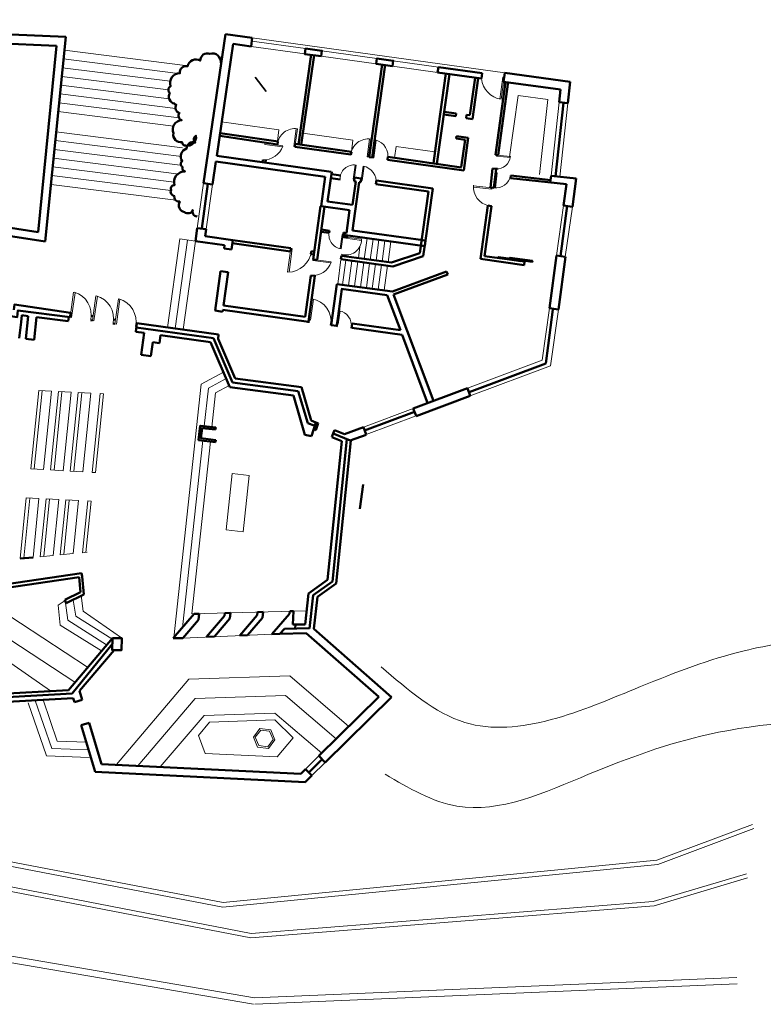
# Model space of a CAD drawing. Units: centimetres. Extents: x -87777 to -6352, y 1241 to 25168.
# Drawn here: x -77905 to -75401, y 15405 to 18720 of the extents above; entities that cross this region are included whole.
import ezdxf

# ---------------------------------------------------------------- set-up
doc = ezdxf.new("R2010")
doc.units = ezdxf.units.CM
for name, color, linetype, lineweight in [('edificio', 5, 'Continuous', 35), ('lineas cota', 41, 'Continuous', 0), ('Muros', 1, 'Continuous', 50), ('puertas', 4, 'Continuous', 15), ('suelo', 11, 'Continuous', 20)]:
    doc.layers.add(name, color=color, linetype=linetype, lineweight=lineweight)

msp = doc.modelspace()

# ---------------------------------------------------------------- linework, layer by layer
at = {"layer": 'edificio'}
msp.add_line((-77112.14062109, 18527.00666165), (-77074.76509402, 18478.30047123), dxfattribs=at)
at = {"layer": 'lineas cota'}
for points in [[(-76687.705754, 16541.50499427), (-76405.59191174, 16353.660659), (-75814.49553615, 16474.41757225), (-75465.2120845, 16595.17504349), (-75209.96587417, 16635.42716191), (-74833.81373144, 16635.42716191), (-73906.86719058, 16608.5924163), (-73369.50713799, 16689.09721113), (-72738.10878493, 16917.19366482), (-71972.37015394, 17266.04703177)], [(-76674.27140846, 16179.23369653), (-76432.45954367, 16071.89415609), (-75989.13779155, 16179.23369653), (-75586.1180169, 16313.40854058), (-75021.88927323, 16367.07803181), (-74000.90549105, 16380.49540461), (-73665.05532579, 16420.74808102), (-72429.1262516, 16850.1062428), (-71811.16224408, 17145.29011852)]]:
    msp.add_spline(points, degree=3, dxfattribs=at)
at = {"layer": 'Muros'}
for p, q in [((-77995.29239746, 18673.32250946), (-77750.13607036, 18662.76563897)), ((-77286.16571761, 18169.46148514), (-77212.27178393, 18671.91136042)), ((-77121.67309289, 18659.2711607), (-77212.27178393, 18671.91136042)), ((-77996.12636728, 18641.87896584), (-77780.7021348, 18632.6024126)), ((-77818.83216112, 17973.14717052), (-77750.13607036, 18662.76563897)), ((-77241.6444853, 18261.63304363), (-77186.21551395, 18638.52839016)), ((-77125.73301637, 18630.08995866), (-77186.21551395, 18638.52839016)), ((-77121.67309289, 18659.2711607), (-77125.73301637, 18630.08995866)), ((-77843.25482338, 18004.65562811), (-77780.7021348, 18632.6024126)), ((-76923.71586728, 18602.70280144), (-76966.4781928, 18300.31817423)), ((-76913.9096586, 18601.33465324), (-76956.67198411, 18298.95002603)), ((-76683.94888788, 18569.25085561), (-76728.0732892, 18257.10354372)), ((-76674.1426792, 18567.88270741), (-76718.26708051, 18255.73539552)), ((-76500.03154993, 18234.80987141), (-76457.88263344, 18536.912429)), ((-76495.21531228, 18560.88264903), (-76497.78292667, 18542.47926081)), ((-76497.78292667, 18542.47926081), (-76349.90487406, 18521.84752654)), ((-76495.21531228, 18560.88264903), (-76347.33725967, 18540.25091476)), ((-76494.80968197, 18361.38070963), (-76470.08227638, 18538.61450573)), ((-76347.33725967, 18540.25091476), (-76349.90487406, 18521.84752654)), ((-76275.73894286, 18511.50000196), (-76271.59733966, 18541.56864778)), ((-76051.32554211, 18511.22879183), (-76271.59733966, 18541.56864778)), ((-76389.41244496, 18398.44320274), (-76371.76964315, 18524.89806784)), ((-76380.02605379, 18385.51745096), (-76360.79352447, 18523.36669547)), ((-76303.04773239, 18265.0083214), (-76269.22007011, 18510.60210372)), ((-76293.94522957, 18264.0053527), (-76259.93852476, 18510.89901)), ((-76083.8633413, 18485.07138888), (-76275.73894286, 18511.50000196)), ((-76051.32554211, 18511.22879183), (-76059.29662369, 18439.01417591)), ((-76088.58264255, 18442.24108622), (-76083.8633413, 18485.07138888)), ((-76073.93963312, 18440.62763107), (-76101.24737202, 18192.7946021)), ((-76059.29662369, 18439.01417591), (-76088.58264255, 18442.24108622)), ((-76435.22894379, 18404.70408792), (-76475.54341345, 18410.32870503)), ((-76436.59778923, 18394.89288173), (-76435.22894379, 18404.70408792)), ((-76436.59778923, 18394.89288173), (-76476.9122589, 18400.51749884)), ((-76400.45906645, 18399.98441157), (-76402.04879396, 18388.59003215)), ((-76402.04879396, 18388.59003215), (-76380.02605379, 18385.51745096)), ((-76400.45906645, 18399.98441157), (-76389.41244496, 18398.44320274)), ((-77035.13253848, 18310.20371612), (-77230.4628316, 18338.10526881)), ((-76512.07134754, 18237.65764027), (-76494.80968197, 18361.38070963)), ((-77036.81440673, 18300.38434628), (-77231.66249076, 18329.5067061)), ((-77035.61474757, 18308.98290899), (-77036.81440673, 18300.38434628)), ((-76978.42777952, 18291.83932659), (-76976.95483621, 18302.25492972)), ((-76788.23532264, 18275.56678309), (-76976.95483621, 18302.25492972)), ((-76433.70594307, 18328.27465504), (-76434.87681564, 18319.88242038)), ((-76434.87681564, 18319.88242038), (-76405.2660208, 18315.75116466)), ((-76394.41019777, 18322.79216889), (-76433.70594307, 18328.27465504)), ((-76405.2660208, 18315.75116466), (-76418.3461035, 18223.25816099)), ((-76409.79733083, 18212.50482017), (-76394.41019777, 18322.79216889)), ((-76978.34563634, 18292.42018444), (-76789.60370679, 18265.89054763)), ((-76789.65858076, 18265.50251813), (-76788.23532264, 18275.56678309)), ((-77255.82250588, 18165.22804367), (-77244.4763554, 18242.37743351)), ((-76875.86087267, 18190.9487289), (-77244.4763554, 18242.37743351)), ((-76855.71706812, 18207.78900269), (-77241.6444853, 18261.63304363)), ((-77086.61270031, 18248.16008619), (-77087.72900376, 18240.15897592)), ((-77076.7099101, 18248.56309086), (-77078.07044814, 18238.81142806)), ((-76728.0732892, 18257.10354372), (-76718.26708051, 18255.73539552)), ((-76664.96830255, 18258.13473144), (-76666.34079338, 18248.29739692)), ((-76666.30422158, 18248.55952548), (-76409.79733083, 18212.50482017)), ((-76416.77294306, 18223.03568936), (-76664.96830255, 18258.13473144)), ((-76303.04773239, 18265.0083214), (-76293.94522957, 18264.0053527)), ((-76868.19365039, 18108.61551034), (-76854.38307345, 18207.60288566)), ((-76312.71760234, 18219.53001783), (-76319.82958818, 18154.98476201)), ((-76312.71760234, 18219.53001783), (-76301.11830756, 18218.25193753)), ((-76301.11830756, 18218.25193753), (-76308.23029341, 18153.70668171)), ((-76295.99348206, 18218.41591811), (-76299.54469089, 18218.30231053)), ((-76875.86087267, 18190.9487289), (-76889.62802772, 18092.27258022)), ((-76826.40809697, 18182.59467168), (-76857.27141587, 18186.90067776)), ((-76854.98201839, 18199.79299404), (-76824.12970021, 18195.48852276)), ((-76784.64690096, 18010.69620192), (-76761.90443321, 18173.7029467)), ((-76773.18540717, 18175.16911817), (-76784.10764169, 18096.88395074)), ((-76777.3534602, 18189.23305268), (-76779.198591, 18176.00806897)), ((-76779.198591, 18176.00806897), (-76773.18540717, 18175.16911817)), ((-76754.86080959, 18186.09491025), (-76777.3534602, 18189.23305268)), ((-76761.90443321, 18173.7029467), (-76756.69119651, 18172.97560337)), ((-76756.69119651, 18172.97560337), (-76754.86080959, 18186.09491025)), ((-76703.72663576, 18178.96842165), (-76705.43225132, 18166.74341409)), ((-76514.21180099, 18151.36924231), (-76703.72663576, 18178.96842165)), ((-76251.66452391, 18195.21428115), (-76252.57631723, 18186.93924591)), ((-76252.57631723, 18186.93924591), (-76063.79085209, 18166.13772397)), ((-76251.66452391, 18195.21428115), (-76116.51931727, 18180.32316663)), ((-76115.89038145, 18194.40805726), (-76118.34306108, 18172.1486156)), ((-76115.89038145, 18194.40805726), (-76030.66697059, 18185.01762749)), ((-76043.61197561, 18090.67391925), (-76030.66697059, 18185.01762749)), ((-77292.01420932, 18016.68311597), (-77270.99411175, 18167.34476441)), ((-77255.82250588, 18165.22804367), (-77286.16571761, 18169.46148514)), ((-76705.43225132, 18166.74341409), (-76528.45887399, 18142.05234176)), ((-76528.45887399, 18142.05234176), (-76557.46583704, 17934.14479739)), ((-76538.62718214, 17976.37188283), (-76514.21180099, 18151.36924231)), ((-76319.82958818, 18154.98476201), (-76308.23029341, 18153.70668171)), ((-76073.67246877, 18094.79855291), (-76063.79085209, 18166.13772397)), ((-78722.29240713, 18112.23050447), (-77818.83216112, 17973.14717052)), ((-78689.83543017, 18134.98261679), (-77843.25482338, 18004.65562811)), ((-76784.10764169, 18096.88395074), (-76868.19365039, 18108.61551034)), ((-76891.95491025, 18092.59722354), (-76916.99077053, 17913.15257703)), ((-76878.36899127, 18090.70173557), (-76903.40485155, 17911.25708905)), ((-76889.62802772, 18092.27258022), (-76794.09625796, 18078.94412442)), ((-76794.09625796, 18078.94412442), (-76804.84837477, 18001.87827651)), ((-76328.3267183, 18094.08154188), (-76353.37079642, 17914.57799388)), ((-76316.72742352, 18092.80346157), (-76340.20624401, 17924.51890508)), ((-76328.3267183, 18094.08154188), (-76316.72742352, 18092.80346157)), ((-76084.46033791, 17924.4096048), (-76061.31375713, 18093.10280036)), ((-76073.67246877, 18094.79855291), (-76043.69960545, 18090.68594304)), ((-77307.25542101, 18018.30093662), (-77313.35887733, 17974.55438471)), ((-77307.25542101, 18018.30093662), (-77276.77299763, 18015.06529531)), ((-77276.77299763, 18015.06529531), (-77280.11578643, 17991.10584085)), ((-76862.57177142, 18002.20894524), (-76890.17801138, 18006.06052833)), ((-76861.51486813, 18009.78430457), (-76889.12110809, 18013.63588766)), ((-76862.57177142, 18002.20894524), (-76861.51486813, 18009.78430457)), ((-76538.62718214, 17976.37188283), (-76784.64690096, 18010.69620192)), ((-77215.00973041, 17961.10098541), (-77313.35887733, 17974.55438471)), ((-77280.11578643, 17991.10584085), (-77187.74913676, 17978.21897808)), ((-77187.74913676, 17978.21897808), (-77192.18734091, 17946.40812896)), ((-77187.74913676, 17978.21897808), (-76991.94256538, 17950.90032546)), ((-76816.15049296, 17989.97271815), (-76814.30536216, 18003.19770185)), ((-76815.36226545, 17995.62234253), (-76541.27658154, 17957.38230016)), ((-76814.30536216, 18003.19770185), (-76804.84837477, 18001.87827651)), ((-76813.91807843, 17989.28375453), (-76800.33215946, 17987.38826656)), ((-76551.32716389, 17978.14376611), (-76538.62718214, 17976.37188283)), ((-76538.62718214, 17976.37188283), (-76545.93729445, 17923.97661843)), ((-76541.27658154, 17957.38230016), (-76538.62718214, 17976.37188283)), ((-77216.58475061, 17949.81202065), (-77215.00973041, 17961.10098541)), ((-77192.18734091, 17946.40812896), (-77216.58475061, 17949.81202065)), ((-76993.45477634, 17940.06154624), (-77189.26134773, 17967.38019886)), ((-76991.94256538, 17950.90032546), (-76993.45477634, 17940.06154624)), ((-76922.76892237, 17941.24931779), (-76924.28113333, 17930.41053857)), ((-76922.76892237, 17941.24931779), (-76913.255928, 17939.92207843)), ((-76924.28113333, 17930.41053857), (-76914.76813897, 17929.08329921)), ((-76916.99077053, 17913.15257703), (-76903.40485155, 17911.25708905)), ((-76823.4059559, 17914.010402), (-76821.77767168, 17925.68113686)), ((-76823.4059559, 17914.010402), (-76649.04464375, 17889.68376126)), ((-76821.05531333, 17925.58035446), (-76653.50245845, 17902.20361993)), ((-76653.50245845, 17902.20361993), (-76557.39971135, 17934.16679038)), ((-76649.04464375, 17889.68376126), (-76545.93729445, 17923.97661843)), ((-76353.37079642, 17914.57799388), (-76206.53584053, 17894.09179097)), ((-76340.20624401, 17924.51890508), (-76204.92401993, 17905.64452278)), ((-76204.92401993, 17905.64452278), (-76206.53584053, 17894.09179097)), ((-76121.0928154, 17748.5465188), (-76097.73285112, 17926.23074108)), ((-76097.73285112, 17926.23074108), (-76067.75998781, 17922.11813121)), ((-76091.11995208, 17744.43390892), (-76066.75855638, 17921.98072369)), ((-77228.52740345, 17873.39934797), (-77247.06304164, 17740.5450739)), ((-77228.52740345, 17873.39934797), (-77203.21695899, 17869.86807098)), ((-76649.72115443, 17805.4406396), (-76467.55278848, 17872.3778187)), ((-76467.55278848, 17872.3778187), (-76463.65730115, 17861.77631786)), ((-77203.21695899, 17869.86807098), (-77218.85287692, 17757.91698773)), ((-76924.51843072, 17859.19803708), (-76944.00476236, 17719.52966322)), ((-76910.93251175, 17857.30254911), (-76932.35307063, 17703.77059235)), ((-76924.74407096, 17857.05096295), (-76925.86037441, 17849.04985267)), ((-76924.51843072, 17859.19803708), (-76910.93251175, 17857.30254911)), ((-76645.84239055, 17794.83299379), (-76463.65730115, 17861.77631786)), ((-76836.72679028, 17830.20502577), (-76856.01132412, 17691.98303857)), ((-76837.40272546, 17689.38402377), (-76820.15370577, 17813.01645374)), ((-76836.72679028, 17830.20502577), (-76649.72115443, 17805.4406396)), ((-76822.98095231, 17813.57477937), (-76667.3303894, 17792.81180988)), ((-76667.3303894, 17792.81180988), (-76623.14916725, 17674.71659301)), ((-76645.84239055, 17794.83299379), (-76511.75424615, 17436.41899519)), ((-77247.06304164, 17740.5450739), (-77222.31101203, 17737.09170615)), ((-77222.31101203, 17737.09170615), (-77221.45136121, 17743.2532574)), ((-77221.45136121, 17743.2532574), (-76932.47554546, 17702.89275344)), ((-77218.85287692, 17757.91698773), (-76944.00476236, 17719.52966322)), ((-76133.09015834, 17563.1165911), (-76109.1819343, 17744.23763313)), ((-76121.0928154, 17748.5465188), (-76091.11995208, 17744.43390892)), ((-77898.16713608, 17724.85250406), (-77900.65761089, 17702.25004994)), ((-77876.44435769, 17722.0548578), (-77898.16713608, 17724.85250406)), ((-77876.50781682, 17721.47893063), (-77884.92248143, 17645.1111352)), ((-77847.99609483, 17718.39104579), (-77856.41660641, 17641.97018585)), ((-77741.5862467, 17704.68667018), (-77847.99609483, 17718.39104579)), ((-77741.56851307, 17704.84761283), (-77740.03203724, 17718.79199173)), ((-77665.98585686, 17708.58703156), (-77660.10671855, 17707.67011195)), ((-77664.00872096, 17722.63363826), (-77658.1465861, 17721.71937054)), ((-77588.98271897, 17710.9324656), (-77582.66881396, 17709.9477391)), ((-76932.91571102, 17699.73180334), (-76930.20333396, 17719.17277871)), ((-76854.42964992, 17708.6123207), (-76856.9571333, 17690.49657167)), ((-77900.65761089, 17702.25004994), (-77906.68925183, 17647.50952933)), ((-77900.65761089, 17702.25004994), (-77906.68925183, 17647.50952933)), ((-77590.94774624, 17696.88397042), (-77584.62894641, 17695.89848051)), ((-77514.40598123, 17669.31919057), (-77510.31199497, 17698.6628564)), ((-77512.37836208, 17683.8521604), (-77252.282629, 17647.56397595)), ((-77510.31199497, 17698.6628564), (-77235.16872788, 17660.27526153)), ((-76855.97982697, 17692.20879451), (-76837.37122832, 17689.60977971)), ((-76837.93386871, 17685.5709907), (-76835.22149164, 17705.01196607)), ((-76787.20211891, 17681.63534465), (-76785.01329688, 17697.3237369)), ((-76787.06972221, 17682.5842986), (-76617.21752854, 17658.86148249)), ((-76785.01329688, 17697.3237369), (-76623.14916725, 17674.71659301)), ((-77884.92248143, 17645.1111352), (-77856.41660641, 17641.97018585)), ((-77514.40598123, 17669.31919057), (-77485.82644951, 17665.33181521)), ((-77496.13928399, 17591.41452548), (-77485.82644951, 17665.33181521)), ((-77434.14047343, 17631.22405569), (-77430.45954823, 17657.60710438)), ((-77430.45954823, 17657.60710438), (-77262.01530412, 17634.1060045)), ((-77188.45572906, 17498.22319677), (-77252.282629, 17647.56397595)), ((-77237.23509499, 17645.46456554), (-77235.16872788, 17660.27526153)), ((-77180.03529092, 17511.62971977), (-77237.23509499, 17645.46456554)), ((-76617.21752854, 17658.86148249), (-76530.54640526, 17427.19190427)), ((-77463.15662586, 17586.81283222), (-77456.52471657, 17634.34707326)), ((-77456.52471657, 17634.34707326), (-77434.14047343, 17631.22405569)), ((-77197.37414634, 17482.86004271), (-77262.01530412, 17634.1060045)), ((-77463.15662586, 17586.81283222), (-77496.13928399, 17591.41452548)), ((-76391.48084584, 17466.44869321), (-76133.09015834, 17563.1165911)), ((-76956.6082969, 17482.92498109), (-77180.03529092, 17511.62971977)), ((-76982.69282316, 17455.27890235), (-77197.37414634, 17482.86004271)), ((-76967.14109156, 17469.78984267), (-77188.45572906, 17498.22319677)), ((-76956.6082969, 17482.92498109), (-76923.45568803, 17370.90584197)), ((-76579.76996258, 17410.97327811), (-76397.49222087, 17479.16616189)), ((-76388.08001431, 17454.00758727), (-76397.54134161, 17479.29746032)), ((-76944.40543635, 17322.17155736), (-76982.69282316, 17455.27890235)), ((-76967.14109156, 17469.78984267), (-76935.21136238, 17361.90268394)), ((-76570.30863528, 17385.68340506), (-76388.03089357, 17453.87628885)), ((-76570.38795813, 17385.8954329), (-76579.84928543, 17411.18530595)), ((-76743.5023111, 17337.28138402), (-76575.68832021, 17400.06315798)), ((-77244.94331411, 17347.29814565), (-77245.72168508, 17340.23399297)), ((-76935.21136238, 17361.90268394), (-76911.7112766, 17352.20596171)), ((-76923.45568803, 17370.90584197), (-76907.28811381, 17364.23469711)), ((-76907.28811381, 17364.23469711), (-76922.15903351, 17318.36192803)), ((-76907.93148574, 17338.39061572), (-76914.72357366, 17341.29831257)), ((-76907.93148574, 17338.39061572), (-76899.90033334, 17361.51808937)), ((-76907.28811381, 17364.23469711), (-76899.90033334, 17361.51808937)), ((-76810.95268694, 17324.48429428), (-76747.58395347, 17348.19150415)), ((-76738.25116383, 17323.2452088), (-76747.71249113, 17348.53508184)), ((-76922.15903351, 17318.36192803), (-76945.25351641, 17322.71756589)), ((-76853.66374031, 17314.54341805), (-76820.14216796, 17300.71158019)), ((-76844.8631226, 17338.47658685), (-76853.46830691, 17315.0748967)), ((-76849.28628539, 17326.44785145), (-76791.91761465, 17302.77610529)), ((-76844.8631226, 17338.47658685), (-76810.95268694, 17324.48429428)), ((-76791.91761465, 17302.77610529), (-76738.12262617, 17322.90163111)), ((-77245.97109186, 17297.3598627), (-77245.08257105, 17304.41100766)), ((-76868.20067078, 16834.60282945), (-76820.14216796, 17300.71158019)), ((-76852.2184466, 16829.00073815), (-76802.90214533, 17307.30859695)), ((-76839.74283294, 16821.40651685), (-76790.03836036, 17303.47916298)), ((-76748.26183628, 17155.56544823), (-76759.31478722, 17072.70648933)), ((-77860.20638993, 16909.75261197), (-77903.4892732, 16905.71754704)), ((-78409.64542777, 16751.19667249), (-77696.50301979, 16856.70386391)), ((-78405.92548827, 16739.66399143), (-77704.55773371, 16843.42915966)), ((-77704.55773371, 16843.42915966), (-77699.81388872, 16792.25318525)), ((-77696.50301979, 16856.70386391), (-77694.75366299, 16844.8796413)), ((-77694.75366299, 16844.8796413), (-77689.18661439, 16784.82305486)), ((-76933.02641863, 16788.1862218), (-76868.20067078, 16834.60282945)), ((-76917.33945922, 16782.37271467), (-76852.2184466, 16829.00073815)), ((-76902.69836492, 16776.32902335), (-76839.74283294, 16821.40651685)), ((-77752.67025461, 16766.83118174), (-77699.81388872, 16792.25318525)), ((-77689.18661439, 16784.82305486), (-77748.76814013, 16754.94846364)), ((-76943.84293144, 16683.91579275), (-76933.02641863, 16788.1862218)), ((-76929.68926022, 16670.29135196), (-76917.33945922, 16782.37271467)), ((-77748.76814013, 16754.94846364), (-77752.67025461, 16766.83118174)), ((-76914.56584831, 16668.62496316), (-76902.69836492, 16776.32902335)), ((-77387.930567, 16637.13482706), (-77317.38969459, 16719.41421556)), ((-77301.05340537, 16719.61326285), (-77317.38969459, 16719.41421556)), ((-77301.05340537, 16719.61326285), (-77303.22311642, 16699.92191958)), ((-77275.61592506, 16641.70164222), (-77214.93137067, 16712.48454943)), ((-77214.93137067, 16712.48454943), (-77275.61592506, 16641.70164222)), ((-77213.8407258, 16722.38276259), (-77214.93137067, 16712.48454943)), ((-77213.8407258, 16722.38276259), (-77194.94066775, 16722.92459041)), ((-77194.90590036, 16723.24012392), (-77197.07561141, 16703.54878064)), ((-77105.05596953, 16715.31992615), (-77163.93371824, 16646.64449027)), ((-77103.96532467, 16725.21813931), (-77105.05596953, 16715.31992615)), ((-77103.96532467, 16725.21813931), (-77085.03049923, 16726.07550063)), ((-77085.03049923, 16726.07550063), (-77087.20021027, 16706.38415736)), ((-76996.86678804, 16720.10817936), (-77055.74453675, 16651.43274348)), ((-76995.92781333, 16728.6299009), (-76996.86678804, 16720.10817936)), ((-76995.92781333, 16728.6299009), (-76982.80907765, 16728.59300761)), ((-76982.80907765, 16728.59300761), (-76985.758932, 16684.12511625)), ((-77303.22311642, 16699.92191958), (-77356.19479201, 16638.1353705)), ((-77197.07561141, 16703.54878064), (-77249.0928405, 16642.87550492)), ((-77087.20021027, 16706.38415736), (-77137.41063369, 16647.81835297)), ((-76985.758932, 16684.12511625), (-76943.84293144, 16683.91579275)), ((-76976.42189696, 16684.07848821), (-76977.89757538, 16670.68587986)), ((-77163.93371824, 16646.64449027), (-77137.41063369, 16647.81835297)), ((-77055.74453675, 16651.43274348), (-77029.22145219, 16652.60660618)), ((-77029.22145219, 16652.60660618), (-77013.61314797, 16669.43227888)), ((-77029.22145219, 16652.60660618), (-76940.09285639, 16654.52901709)), ((-77013.61314797, 16669.43227888), (-76928.75031985, 16671.26268163)), ((-76695.73417371, 16440.38018883), (-76940.09285639, 16654.52901709)), ((-76652.95720106, 16439.35876867), (-76914.56584831, 16668.62496316)), ((-77740.89784534, 16462.67843679), (-77592.62807193, 16638.14922123)), ((-77728.93160245, 16451.01817761), (-77593.18987346, 16617.95273936)), ((-77592.62807193, 16638.14922123), (-77560.10324606, 16637.24448462)), ((-77356.19479201, 16638.1353705), (-77387.930567, 16637.13482706)), ((-77249.0928405, 16642.87550492), (-77275.61592506, 16641.70164222)), ((-77703.5581496, 16459.77790718), (-77587.12460111, 16597.57191348)), ((-79073.32665044, 16377.69121221), (-77728.93160245, 16451.01817761)), ((-79072.91241428, 16390.02673641), (-77740.89784534, 16462.67843679)), ((-77694.54674501, 16429.61659818), (-77703.5581496, 16459.77790718)), ((-79073.85343406, 16362.00414079), (-77724.95109032, 16435.57694637)), ((-77720.82458552, 16421.76547168), (-77724.95109032, 16435.57694637)), ((-77720.82458552, 16421.76547168), (-77694.54674501, 16429.61659818)), ((-76897.73770354, 16240.93989426), (-76695.73417371, 16440.38018883)), ((-76876.11167036, 16219.03592021), (-76652.95720106, 16439.35876867)), ((-77697.68277109, 16344.30946479), (-77671.40493058, 16352.1605913)), ((-77630.09778204, 16213.90493326), (-77671.40493058, 16352.1605913)), ((-77650.79027999, 16187.35957982), (-77697.68277109, 16344.30946479)), ((-77630.09778204, 16213.90493326), (-76958.42580603, 16181.02186686)), ((-76931.69051524, 16185.79011531), (-76886.92468695, 16229.98790724)), ((-76897.73770354, 16240.93989426), (-76876.11167036, 16219.03592021)), ((-77650.79027999, 16187.35957982), (-76943.27799013, 16152.72187802)), ((-76958.42580603, 16181.02186686), (-76942.50353183, 16196.74210234)), ((-76942.50353183, 16196.74210234), (-76920.87749865, 16174.83812828)), ((-76943.27799013, 16152.72187802), (-76920.87749865, 16174.83812828))]:
    msp.add_line(p, q, dxfattribs=at)
msp.add_lwpolyline([(-77227.43623265, 18574.81738524, 0.52056705), (-77264.27834651, 18605.67260212, 0.52056705), (-77297.01551191, 18582.48405017, 0.52056705), (-77339.32843333, 18563.70069211, 0.52056705), (-77365.43862533, 18539.78194023, 0.52056705), (-77397.05007102, 18496.3730773, 0.52056705), (-77399.6025421, 18473.20797229, 0.52056705), (-77383.36921402, 18437.92549891, 0.52056705), (-77377.10686845, 18433.88609715, 0.52056705), (-77366.77133438, 18405.95153521, 0.52056705), (-77359.38334535, 18381.69113031, 0.52056705), (-77387.68130434, 18337.91716741, 0.52056705), (-77357.46477378, 18307.79269786, 0.52056705), (-77345.30610056, 18296.4041451, 0.52056705), (-77311.47505166, 18329.52030256, 0.52056705), (-77314.02744648, 18306.3558897, 0.52056705), (-77343.08649735, 18286.11143963, 0.52056705), (-77357.76719553, 18244.18642349, 0.52056705), (-77356.64147581, 18223.9661125, 0.52056705), (-77348.15960329, 18209.63331311, 0.52056705), (-77383.44916351, 18163.28034831, 0.52056705), (-77395.21276277, 18147.82963901, 0.52056705), (-77384.14665921, 18126.51333599, 0.52056705), (-77366.09019198, 18107.77687179, 0.52056705), (-77349.85694016, 18072.49370625, 0.52056705), (-77322.25516305, 18079.50051206, 0.52056705), (-77307.87681035, 18057.81994599)], format="xyb", dxfattribs=at)
for points in [[(-76890.0404485, 18597.07923956), (-76944.95341075, 18604.74061747), (-76942.36838444, 18623.26880573), (-76887.45542219, 18615.60742782)], [(-76649.58541467, 18563.65852669), (-76704.49837692, 18571.3199046), (-76701.91335061, 18589.84809285), (-76647.00038836, 18582.18671495)], [(-76293.1521647, 17917.95398727), (-76217.42275231, 17907.38832803), (-76217.01547452, 17910.30749346), (-76292.74488691, 17920.87315269)], [(-76254.88018072, 17915.59032308), (-76179.15076833, 17905.02466384), (-76178.74349055, 17907.94382926), (-76254.47290294, 17918.5094885)], [(-77592.62807193, 16638.14922123), (-77561.39280872, 16637.28035612), (-77562.51641177, 16596.88739237), (-77593.75167498, 16597.75625748)]]:
    msp.add_lwpolyline(points, close=True, dxfattribs=at)
for points in [[(-76944.93599883, 18604.86541751), (-76942.35097252, 18623.39360577)], [(-76887.43801026, 18615.73222786), (-76890.02303657, 18597.20403961)], [(-77925.12487079, 17742.88454116), (-77923.12224828, 17761.0594624), (-77733.60549574, 17733.48806015), (-77733.60549574, 17733.48806015), (-77735.24400507, 17718.61767005), (-77911.07449584, 17741.26263319), (-77913.53447556, 17718.93693908), (-79482.56168735, 17950.60796394), (-79505.83172916, 17865.64522316), (-79522.8306011, 17870.08689395), (-79489.7550956, 17977.18291068)], [(-77244.94331411, 17347.29814565), (-77297.1077376, 17353.04593666), (-77302.4592478, 17304.47798358), (-77245.97109186, 17297.3598627)], [(-77245.72168508, 17340.23399297), (-77290.8219559, 17345.20341301), (-77294.62877824, 17310.65436763), (-77245.08257105, 17304.41100766)]]:
    msp.add_lwpolyline(points, dxfattribs=at)
msp.add_arc((-76298.49648098, 18264.50683705), 46.38672062, 76.4947718373, 80.6722974382, dxfattribs=at)
at = {"layer": 'puertas'}
for p, q in [((-77123.16540198, 18648.49334687), (-76942.36838444, 18623.26880573)), ((-77121.67309289, 18659.2711607), (-76271.59733966, 18541.56864778)), ((-77754.64055414, 18617.54654181), (-77339.0249945, 18565.07101521)), ((-77125.73301637, 18630.08995866), (-76944.93599883, 18604.86541751)), ((-76887.45542219, 18615.60742782), (-76701.93076254, 18589.72329281)), ((-77757.57640154, 18588.0744923), (-77371.50741673, 18539.32950956)), ((-76890.02303657, 18597.20403961), (-76704.49837692, 18571.3199046)), ((-76495.21531228, 18560.88264903), (-76647.00038836, 18582.18671495)), ((-77760.51224894, 18558.60244279), (-77398.29621471, 18512.8691282)), ((-76649.58541467, 18563.65852669), (-76497.78292667, 18542.47926081)), ((-77763.44809634, 18529.13039328), (-77404.44106261, 18483.80224636)), ((-76288.11663886, 18452.73419564), (-76277.87077467, 18527.12067027)), ((-76283.91400546, 18452.14785024), (-76273.66814126, 18526.53432487)), ((-76277.87077467, 18527.12067027), (-76273.66814126, 18526.53432487)), ((-77769.31979114, 18470.18629426), (-77380.16901581, 18421.05220534)), ((-77766.38394374, 18499.65834377), (-77401.57014433, 18453.59703593)), ((-77772.25563854, 18440.71424475), (-77368.55509934, 18389.74310594)), ((-76255.26426149, 18258.67750315), (-76226.79834958, 18465.34419255)), ((-76126.83658828, 18451.57563265), (-76226.79834958, 18465.34419255)), ((-76126.83658828, 18451.57563265), (-76154.7016576, 18198.68451791)), ((-76088.58264255, 18442.24108622), (-76115.89038145, 18194.40805726)), ((-76059.29693413, 18439.01136341), (-76086.60436313, 18191.18114701)), ((-77775.19148594, 18411.24219524), (-77387.50846944, 18362.29342522)), ((-77031.98875014, 18349.47233378), (-77224.99543967, 18376.76675995)), ((-77782.03989377, 18342.49318105), (-77356.72532471, 18288.79305971)), ((-77031.98875014, 18349.47233378), (-77037.45924521, 18310.78889942)), ((-76982.06441061, 18292.93902251), (-76973.71570629, 18352.77840005)), ((-76978.34563634, 18292.42018444), (-76969.91407254, 18352.85345776)), ((-76782.76793072, 18314.22827423), (-76951.14406513, 18338.03952131)), ((-77784.97574117, 18313.02113154), (-77360.43413678, 18259.41860454)), ((-77078.85939988, 18304.26170027), (-77079.37823794, 18300.54292601)), ((-77078.85939988, 18304.26170027), (-77018.42612656, 18295.83013646)), ((-76782.76793072, 18314.22827423), (-76788.23532264, 18275.56678309)), ((-76734.90858463, 18258.05719436), (-76726.55988031, 18317.89657189)), ((-76731.18981037, 18257.53835629), (-76722.75824656, 18317.97162961)), ((-76716.20870483, 18255.44821389), (-76707.77714103, 18315.88148721)), ((-76712.48993057, 18254.92937582), (-76704.14122625, 18314.76875336)), ((-77787.91158857, 18283.54908203), (-77364.14294885, 18230.04414938)), ((-77079.37823794, 18300.54292601), (-77019.5388604, 18292.19422169)), ((-76982.06441061, 18292.93902251), (-76978.34563634, 18292.42018444)), ((-76643.18906944, 18255.09612401), (-76637.72740994, 18293.71707954)), ((-76506.8326081, 18275.20632991), (-76637.72740994, 18293.71707954)), ((-77790.84743597, 18254.07703252), (-77367.85176092, 18200.66969421)), ((-76734.90858463, 18258.05719436), (-76731.18981037, 18257.53835629)), ((-76716.20870483, 18255.44821389), (-76712.48993057, 18254.92937582)), ((-76298.8849855, 18260.98094089), (-76298.49648098, 18264.50683705)), ((-76298.8849855, 18260.98094089), (-76252.77731618, 18255.9005196)), ((-76298.49648098, 18264.50683705), (-76252.38881166, 18259.42641577)), ((-77793.78328337, 18224.60498301), (-77385.11889289, 18173.00710945)), ((-76781.99479986, 18183.13939888), (-76775.35978939, 18230.69586774)), ((-76779.03935849, 18182.72705993), (-76772.33849664, 18230.75551876)), ((-76755.0200421, 18179.37591929), (-76748.31918026, 18227.40437812)), ((-76752.06460072, 18178.96358033), (-76745.42959025, 18226.52004919)), ((-76301.02427414, 18204.87426367), (-76306.65667673, 18153.75705471)), ((-76297.56039836, 18204.19527488), (-76303.1054679, 18153.87066229)), ((-76301.02427414, 18204.87426367), (-76297.56039836, 18204.19527488)), ((-77796.71913077, 18195.1329335), (-77396.44095751, 18144.59390183)), ((-76781.99479986, 18183.13939888), (-76778.2760256, 18182.62056082)), ((-76752.06460072, 18178.96358033), (-76755.0200421, 18179.37591929)), ((-77799.65497817, 18165.66088399), (-77378.97819713, 18112.54632871)), ((-77307.25542101, 18018.30093662), (-77286.16571761, 18169.46148514)), ((-77276.77299763, 18015.06529531), (-77255.82250588, 18165.22804367)), ((-76314.10039079, 18153.98631969), (-76376.39867146, 18160.85072025)), ((-76314.92789751, 18149.7647765), (-76376.26021404, 18156.5227413)), ((-76314.93265294, 18149.76530048), (-76314.35672856, 18153.64297297)), ((-76097.73285112, 17926.23074108), (-76073.67246877, 18094.79855291)), ((-76043.61197561, 18090.67391925), (-76067.75998781, 17922.11813121)), ((-77366.15922655, 17981.92101387), (-77407.67683689, 17684.34334603)), ((-77339.75905194, 17978.23769929), (-77381.27666228, 17680.66003145)), ((-77366.15922655, 17981.92101387), (-77313.35887733, 17974.55438471)), ((-77313.35887733, 17974.55438471), (-77354.87648767, 17676.97671687)), ((-77313.35887733, 17974.55438471), (-77354.87648767, 17676.97671687)), ((-76818.94670182, 17997.10404806), (-76825.5817123, 17949.54757921)), ((-76815.99126044, 17996.69170911), (-76822.69212229, 17948.66325028)), ((-76818.94670182, 17997.10404806), (-76815.22792756, 17996.58521)), ((-76813.91807843, 17989.28375453), (-76814.43691649, 17985.56498027)), ((-76814.43691649, 17985.56498027), (-76754.59753895, 17977.21627595)), ((-76813.91807843, 17989.28375453), (-76753.48480511, 17980.85219073)), ((-76735.25929377, 17984.44649056), (-76744.60013068, 17914.4224738)), ((-76715.23216374, 17981.65233404), (-76724.55692684, 17911.74881543)), ((-76695.20503372, 17978.85817752), (-76704.51372299, 17909.07515706)), ((-76675.17790369, 17976.064021), (-76684.47051914, 17906.40149869)), ((-76655.15077367, 17973.26986448), (-76664.4273153, 17903.72784032)), ((-76991.94256538, 17950.90032546), (-77003.16958131, 17870.43063583)), ((-76986.99084599, 17950.20946866), (-76998.1075307, 17870.53057864)), ((-76991.94256538, 17950.90032546), (-76988.22379111, 17950.3814874)), ((-76759.36089635, 17956.69617476), (-76764.64333453, 17917.09613217)), ((-76916.99077053, 17913.15257703), (-76917.50960859, 17909.43380276)), ((-76917.50960859, 17909.43380276), (-76857.67023105, 17901.08509845)), ((-76916.99077053, 17913.15257703), (-76856.55749721, 17904.72101322)), ((-76823.21039128, 17913.00119112), (-76834.26334223, 17830.14223222)), ((-76806.85575046, 17910.84215579), (-76817.9087014, 17827.98319689)), ((-76786.81254661, 17908.16849742), (-76797.86549755, 17825.30953852)), ((-76766.76934276, 17905.49483905), (-76777.82229371, 17822.63588015)), ((-76746.72613892, 17902.82118068), (-76757.77908986, 17819.96222178)), ((-76726.68293507, 17900.14752231), (-76737.73588601, 17817.28856341)), ((-76706.63973122, 17897.47386394), (-76717.69268217, 17814.61490504)), ((-76686.59652738, 17894.80020557), (-76697.64947832, 17811.94124668)), ((-76666.55332353, 17892.12654721), (-76677.60627447, 17809.26758831)), ((-77735.24400507, 17718.61767005), (-77723.52412318, 17802.61997872)), ((-77730.07490522, 17717.89648464), (-77718.47019811, 17801.0732776)), ((-77660.22133682, 17706.84858496), (-77648.50145493, 17790.85089363)), ((-77655.05223698, 17706.12739955), (-77643.44752986, 17789.3041925)), ((-77584.57371704, 17696.29433731), (-77572.85383515, 17780.29664598)), ((-77579.4046172, 17695.57315189), (-77567.79991008, 17778.74994485)), ((-76930.43929425, 17709.21617513), (-76920.50955548, 17780.38762451)), ((-76926.05974405, 17708.60514655), (-76916.22758778, 17779.0771729)), ((-76835.45745193, 17695.05536249), (-76829.14698628, 17740.28565474)), ((-76832.67419632, 17694.66704665), (-76826.4257455, 17739.45284735)), ((-76145.09873684, 17573.59041448), (-76121.0928154, 17748.5465188)), ((-76117.0789734, 17555.2435355), (-76091.11995208, 17744.43390892)), ((-77735.24400507, 17718.61767005), (-77730.07490522, 17717.89648464)), ((-77660.22133682, 17706.84858496), (-77655.05223698, 17706.12739955)), ((-76926.05974405, 17708.60514655), (-76930.43929425, 17709.21617513)), ((-77584.57371704, 17696.29433731), (-77579.4046172, 17695.57315189)), ((-76832.67419632, 17694.66704665), (-76835.45745193, 17695.05536249)), ((-76397.49222087, 17479.16616189), (-76145.09873684, 17573.59041448)), ((-76388.03089357, 17453.87628885), (-76117.0789734, 17555.2435355)), ((-77294.20388734, 17493.09742956), (-77219.1651439, 17533.84614038)), ((-77269.57483058, 17479.80383478), (-77207.8154727, 17513.34136618)), ((-77294.20388734, 17493.09742956), (-77386.33916503, 16638.99104993)), ((-77269.57483058, 17479.80383478), (-77283.41142018, 17351.53679374)), ((-77199.56635792, 17487.98933123), (-77245.24192609, 17463.76486876)), ((-77840.941071, 17471.56781159), (-77867.57108453, 17208.1460171)), ((-77829.30714569, 17470.98173829), (-77855.94794532, 17207.45324861)), ((-77840.941071, 17471.56781159), (-77798.28334486, 17469.41887617)), ((-77798.28334486, 17469.41887617), (-77824.95290744, 17205.60586596)), ((-77774.38046108, 17468.21473899), (-77801.07218461, 17204.18251449)), ((-77762.74653577, 17467.62866569), (-77789.4490454, 17203.489746)), ((-77774.38046108, 17468.21473899), (-77731.72273494, 17466.06580357)), ((-77731.72273494, 17466.06580357), (-77758.45400751, 17201.64236336)), ((-77707.94577597, 17464.86801001), (-77734.69909275, 17200.22651036)), ((-77696.31185066, 17464.28193671), (-77723.07595355, 17199.53374187)), ((-77707.94577597, 17464.86801001), (-77665.28804983, 17462.71907459)), ((-77665.28804983, 17462.71907459), (-77692.08091566, 17197.68635923)), ((-77634.09170444, 17461.14752031), (-77660.91349318, 17195.82870203)), ((-77622.45777913, 17460.56144701), (-77649.29035397, 17195.13593354)), ((-77634.09170444, 17461.14752031), (-77622.45777913, 17460.56144701)), ((-77245.24192609, 17463.76486876), (-77257.65448968, 17348.69873969)), ((-76579.76996258, 17410.97327811), (-76747.58395347, 17348.19150415)), ((-76738.25116383, 17323.2452088), (-76570.43717294, 17386.02698276)), ((-77288.67517924, 17302.7410413), (-77356.52470316, 16673.7668559)), ((-77262.96162812, 17299.50085472), (-77325.56276623, 16719.17990953)), ((-77867.57108453, 17208.1460171), (-77824.95290744, 17205.60586596)), ((-77801.07218461, 17204.18251449), (-77758.45400751, 17201.64236336)), ((-77734.69909275, 17200.22651036), (-77692.08091566, 17197.68635923)), ((-77660.91349318, 17195.82870203), (-77649.29035397, 17195.13593354)), ((-77882.82128562, 17110.16349555), (-77903.4892732, 16905.71754704)), ((-77871.18736031, 17109.57742225), (-77891.68485049, 16906.81801929)), ((-77882.82128562, 17110.16349555), (-77840.16355948, 17108.01456012)), ((-77840.16355948, 17108.01456012), (-77860.20638993, 16909.75261197)), ((-77816.2606757, 17106.81042295), (-77835.95320481, 16912.01362531)), ((-77804.62675039, 17106.22434965), (-77824.1487821, 16913.11409756)), ((-77816.2606757, 17106.81042295), (-77773.60294956, 17104.66148752)), ((-77773.60294956, 17104.66148752), (-77792.67032154, 16916.04869023)), ((-77749.82599059, 17103.46369397), (-77768.54490669, 16918.29779213)), ((-77738.19206528, 17102.87762067), (-77756.74048398, 16919.39826438)), ((-77749.82599059, 17103.46369397), (-77707.16826445, 17101.31475854)), ((-77707.16826445, 17101.31475854), (-77725.26202342, 16922.33285706)), ((-77675.97191906, 17099.74320427), (-77693.60848963, 16925.283771)), ((-77664.33799375, 17099.15713097), (-77681.80406692, 16926.38424325)), ((-77675.97191906, 17099.74320427), (-77664.33799375, 17099.15713097)), ((-77792.67032154, 16916.04869023), (-77835.95320481, 16912.01362531)), ((-77725.26202342, 16922.33285706), (-77768.54490669, 16918.29779213)), ((-77677.35668509, 16926.79885229), (-77693.60848963, 16925.283771)), ((-77698.37899216, 16781.2304432), (-77691.1784042, 16728.42884438)), ((-77719.58823404, 16489.23961102), (-78111.82667866, 16746.49258789)), ((-78011.18411732, 16759.68810541), (-77676.91183795, 16539.82758765)), ((-77776.05648845, 16748.78282272), (-77752.33033383, 16764.17153006)), ((-77776.05648845, 16748.78282272), (-77768.51181866, 16680.94081234)), ((-77742.58929213, 16698.08760979), (-77752.33033383, 16764.17153006)), ((-77725.07309543, 16766.16876235), (-77716.11161451, 16711.1730381)), ((-77716.11161451, 16711.1730381), (-77594.24331048, 16635.73475904)), ((-77691.1784042, 16728.42884438), (-77562.81099148, 16639.27275594)), ((-77325.56276623, 16719.17990953), (-76939.4164538, 16730.24997139)), ((-77768.51181866, 16680.94081234), (-77629.81437477, 16594.64739852)), ((-77612.57795466, 16614.75138322), (-77742.58929213, 16698.08760979)), ((-77029.22145219, 16652.60660618), (-77356.19479201, 16638.1353705)), ((-77960.83566126, 16571.83080295), (-77800.89634782, 16460.1925336)), ((-77579.60692396, 16212.54657035), (-77334.98948339, 16499.36428905)), ((-77334.98948339, 16499.36428905), (-76995.042562, 16510.88585743)), ((-76995.042562, 16510.88585743), (-76796.73593862, 16340.66004155)), ((-77815.27506057, 16241.79817564), (-77876.61781368, 16419.77355687)), ((-77796.81518421, 16266.56544893), (-77852.48796565, 16428.09038867)), ((-77778.35530785, 16291.33272221), (-77826.16912566, 16430.05623921)), ((-77507.69796208, 16207.91260136), (-77314.56832755, 16434.36007403)), ((-77314.56832755, 16434.36007403), (-77009.68374292, 16444.69330069)), ((-77009.68374292, 16444.69330069), (-76839.40818386, 16298.52926707)), ((-77284.06232189, 16377.42759363), (-77045.49362331, 16385.51322524)), ((-77045.49362331, 16385.51322524), (-76888.12616742, 16250.42946901)), ((-77431.80493418, 16204.19710397), (-77284.06232189, 16377.42759363)), ((-77302.44632395, 16309.64102022), (-77265.45927346, 16354.35888719)), ((-77265.45927346, 16354.35888719), (-77046.27748548, 16362.22862397)), ((-77046.27748548, 16362.22862397), (-76984.21080269, 16302.02176017)), ((-77680.62357804, 16287.21208473), (-77778.35530785, 16291.33272221)), ((-77280.09557185, 16249.23563869), (-77302.44632395, 16309.64102022)), ((-76984.21080269, 16302.02176017), (-77038.60587112, 16237.87524118)), ((-77672.89385582, 16261.34058622), (-77796.81518421, 16266.56544893)), ((-77038.60587112, 16237.87524118), (-77280.09557185, 16249.23563869)), ((-77670.98817482, 16235.71464524), (-77815.27506057, 16241.79817564)), ((-76897.73770354, 16240.93989426), (-76942.50353183, 16196.74210234)), ((-76920.87749865, 16174.83812828), (-76876.11167036, 16219.03592021)), ((-75437.62603288, 16010.18580481), (-75759.05249826, 15889.55761272)), ((-75432.48666608, 15996.49142313), (-75755.71619693, 15875.18655829)), ((-77219.94195863, 15747.10756465), (-77945.65779582, 15886.54047721)), ((-75759.05249826, 15889.55761272), (-77219.94195863, 15747.10756465)), ((-77220.62610103, 15732.34448029), (-77949.84033844, 15872.44954592)), ((-75755.71619693, 15875.18655829), (-77220.62610103, 15732.34448029)), ((-75771.58549516, 15750.76342348), (-75457.99930556, 15844.1125019)), ((-75768.88965482, 15736.30459599), (-75453.82608531, 15830.09346436)), ((-77956.85643304, 15789.34779202), (-77126.34187636, 15628.38243828)), ((-77952.25386307, 15803.35494208), (-77125.51486574, 15643.12134463)), ((-77125.51486574, 15643.12134463), (-75771.58549516, 15750.76342348)), ((-77126.34187636, 15628.38243828), (-75768.88965482, 15736.30459599)), ((-77114.51080362, 15426.62049878), (-78460.54498426, 15657.47888502)), ((-77118.21966624, 15404.99574457), (-78467.62344526, 15636.43205078)), ((-75489.64064239, 15495.51008266), (-77114.51080362, 15426.62049878)), ((-75488.71126629, 15473.58927252), (-77113.58142752, 15404.69968865))]:
    msp.add_line(p, q, dxfattribs=at)
for points in [[(-77189.22998602, 17191.60759828), (-77132.3128851, 17185.39373674), (-77153.01169736, 16995.79884811), (-77209.92879828, 17002.01270964)], [(-77059.63910612, 16329.25784147), (-77095.91478502, 16333.76411491), (-77117.95517174, 16304.60159217), (-77103.71987957, 16270.93279598), (-77067.44420067, 16266.42652254), (-77045.40381394, 16295.58904528)], [(-77063.46522438, 16324.19535041), (-77093.44359828, 16327.91935377), (-77111.65786674, 16303.81932209), (-77099.89376131, 16275.99528704), (-77069.91538741, 16272.27128368), (-77051.70111894, 16296.37131536)]]:
    msp.add_lwpolyline(points, close=True, dxfattribs=at)
for centre, radius, start, end in [((-76271.70857397, 18529.7933591), 78.59896693, 185.802133663, 261.0665334357), ((-76978.98379141, 18295.53280035), 58.0337623, 81.0087579892, 175.2045516672), ((-76731.82796544, 18260.6509722), 58.0337623, 81.0087579892, 175.2045516672), ((-76721.44035412, 18261.13442808), 56.54923479, 347.1520679746, 74.9104647602), ((-77084.49675162, 18318.03529954), 69.9072434, 268.2655095109, 340.5627711067), ((-76298.49648098, 18264.50683705), 46.38672062, 266.7520427876, 353.7121701129), ((-76779.25878696, 18184.09277838), 47.17310418, 81.5642701474, 181.819885032), ((-76757.96220714, 18175.09593768), 53.1898572, 350.9653201537, 79.5548320038), ((-76302.66737566, 18205.19634436), 51.78929825, 263.8337101093, 348.9095032717), ((-76313.7078601, 18155.98882339), 63.11737875, 173.8337101093, 258.9095032717), ((-76816.57611929, 17995.43820368), 47.17310418, 162.2950051887, 262.5506200735), ((-76806.21387392, 17980.57538307), 52.58724272, 252.3870322616, 359.1486717072), ((-77002.74184978, 17950.76515453), 80.53707387, 270.6980907444, 353.2143808773), ((-76918.22864846, 17923.54893274), 64.65755279, 264.4175308637, 342.0877649782), ((-77742.51600266, 17726.52151331), 78.60349135, 347.1520679746, 74.9104647602), ((-77667.49333441, 17714.75242822), 78.60349135, 347.1520679746, 74.9104647602), ((-77591.84571463, 17704.19818057), 78.60349135, 347.1520679746, 74.9104647602), ((-76934.79917076, 17702.87384181), 78.81991888, 350.9653201537, 79.5548320038), ((-76838.22820468, 17691.02473515), 50.09098448, 350.9653201537, 79.5548320038)]:
    msp.add_arc(centre, radius, start, end, dxfattribs=at)
at = {"layer": 'suelo'}
msp.add_arc((-75672.7875445, 18343.72591788), 573.88481215, 359.8923341169, 81.47530501334, dxfattribs=at)

doc.saveas('drawing.dxf')
